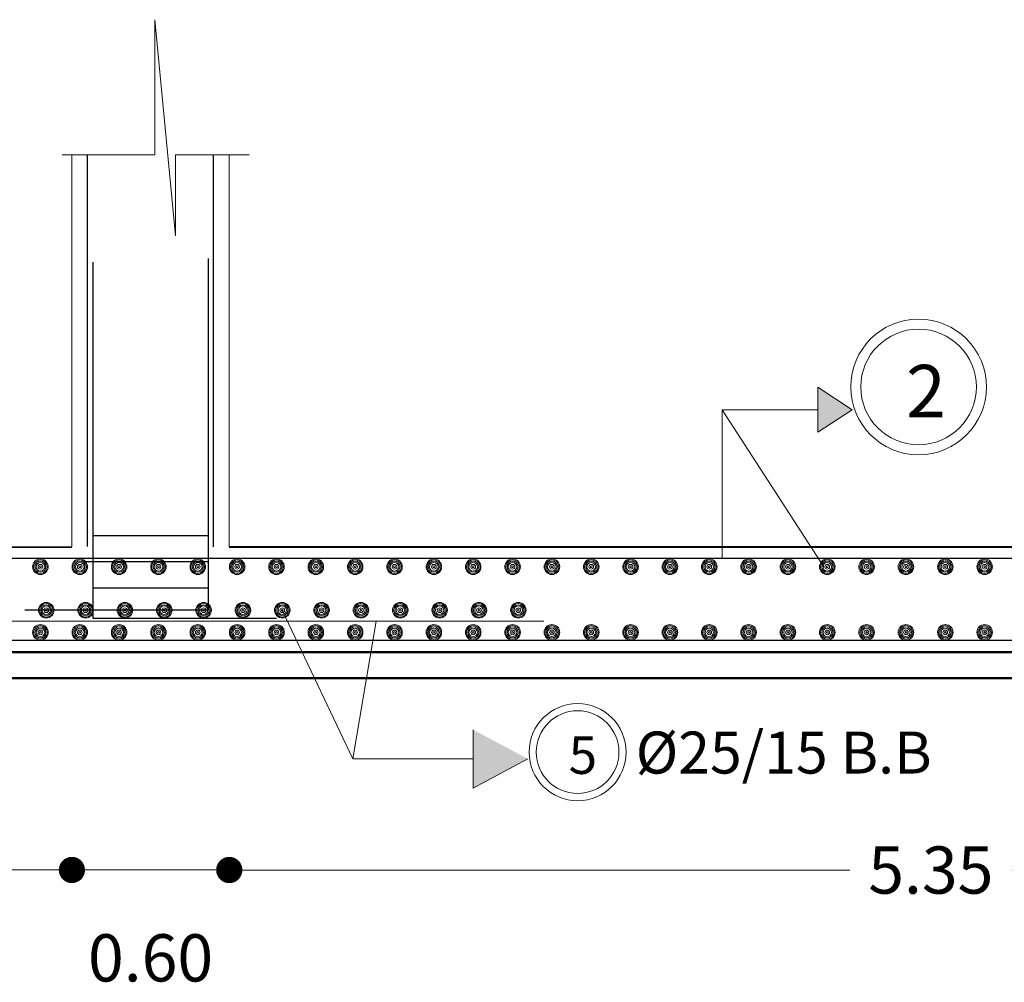
# Model space of a CAD drawing. Units: millimetres. Extents: x 2230 to 2452, y 0 to 4199.
# Drawn here: x 2316 to 2322, y 3206 to 3212 of the extents above; entities that cross this region are included whole.
import ezdxf

# ---------------------------------------------------------------- set-up
doc = ezdxf.new("R2010")
doc.units = ezdxf.units.MM
doc.layers.add('dimo', color=7, linetype='Continuous', lineweight=20)
doc.layers.add('mat', color=70, linetype='Continuous', lineweight=40)
doc.layers.add('Rienforcement1', color=5, linetype='Continuous')
doc.styles.add('arabic', font='arial.ttf')
doc.styles.add('ROMANT', font='ROMAND.SHX')
doc.dimstyles.new('Plan Dim.', dxfattribs={"dimtxt": 0.18, "dimasz": 0.1, "dimexe": 0.02, "dimexo": 0.02, "dimgap": 0.03, "dimtad": 0, "dimrnd": 0.01, "dimzin": 0, "dimdsep": 46, "dimtxsty": 'ROMANT', "dimblk": 'DOT', "dimcen": 0.09, "dimse1": 1, "dimse2": 1, "dimclrd": 252, "dimclre": 6, "dimclrt": 73, "dimaunit": 1, "dimadec": 0, "dimazin": 0, "dimtfac": 1, "dimtofl": 0, "dimtmove": 2, "dimatfit": 3, "dimldrblk": 'OBLIQUE', "dimfxl": 1, "dimtolj": 1, "dimtzin": 0, "dimarcsym": 0})

# ---------------------------------------------------------------- blocks, each defined once
blk = doc.blocks.new('_Dot')
at = {"color": 0, "linetype": 'ByBlock', "lineweight": -2}
blk.add_line((-0.5, 0), (-1, 0), dxfattribs=at)
at = {"color": 0, "linetype": 'ByBlock', "const_width": 0.5}
blk.add_lwpolyline([(-0.25, 0, 1), (0.25, 0, 1)], format="xyb", close=True, dxfattribs=at)
blk = doc.blocks.new('*D49')
at = {"layer": 'Defpoints', "color": 0, "transparency": 16777216}
for p in [(1696.975, 1391.0425), (1701.2765, 1391.0434), (1696.975, 1389.8109)]:
    blk.add_point(p, dxfattribs=at)
at = {"layer": 'dimo', "color": 252, "lineweight": -2, "transparency": 16777216}
for p, q in [((1697.075, 1389.8109), (1698.8172, 1389.8109)), ((1701.1765, 1389.8109), (1699.4344, 1389.8109))]:
    blk.add_line(p, q, dxfattribs=at)
at = {"layer": 'dimo', "color": 252, "lineweight": -2, "transparency": 16777216, "xscale": 0.1, "yscale": 0.1, "zscale": 0.1, "rotation": 180}
blk.add_blockref('_Dot', (1696.975, 1389.8109), dxfattribs=at)
at = {"layer": 'dimo', "color": 252, "lineweight": -2, "transparency": 16777216, "xscale": 0.1, "yscale": 0.1, "zscale": 0.1}
blk.add_blockref('_Dot', (1701.2765, 1389.8109), dxfattribs=at)
at = {"layer": 'dimo', "color": 73, "transparency": 16777216, "insert": (1699.1258, 1389.8109), "char_height": 0.18, "attachment_point": 5, "style": 'ROMANT'}
blk.add_mtext('\\A1;4.30', dxfattribs=at)
blk = doc.blocks.new('_Oblique')
at = {"color": 0, "linetype": 'ByBlock', "lineweight": -2}
blk.add_line((-0.5, -0.5), (0.5, 0.5), dxfattribs=at)
blk = doc.blocks.new('*D54')
at = {"layer": 'Defpoints', "color": 0, "transparency": 16777216}
for p in [(1701.2765, 1391.628), (1701.8765, 1391.628, -0.0001), (1701.2765, 1389.8109)]:
    blk.add_point(p, dxfattribs=at)
at = {"layer": 'dimo', "color": 252, "lineweight": -2, "transparency": 16777216}
blk.add_line((1701.7765, 1389.8109), (1701.3765, 1389.8109), dxfattribs=at)
at = {"layer": 'dimo', "color": 252, "lineweight": -2, "transparency": 16777216, "xscale": 0.1, "yscale": 0.1, "zscale": 0.1, "rotation": 180}
blk.add_blockref('_Dot', (1701.2765, 1389.8109), dxfattribs=at)
at = {"layer": 'dimo', "color": 252, "lineweight": -2, "transparency": 16777216, "xscale": 0.1, "yscale": 0.1, "zscale": 0.1}
blk.add_blockref('_Dot', (1701.8765, 1389.8109), dxfattribs=at)
at = {"layer": 'dimo', "color": 73, "transparency": 16777216, "insert": (1701.5765, 1389.4759), "char_height": 0.18, "attachment_point": 5, "style": 'ROMANT'}
blk.add_mtext('\\A1;0.60', dxfattribs=at)
blk = doc.blocks.new('*D55')
at = {"layer": 'Defpoints', "color": 0, "transparency": 16777216}
for p in [(1701.8765, 1392.2207, -0.0001), (1707.2265, 1392.2207), (1701.8765, 1389.8109)]:
    blk.add_point(p, dxfattribs=at)
at = {"layer": 'dimo', "color": 252, "lineweight": -2, "transparency": 16777216}
for p, q in [((1701.9765, 1389.8109), (1704.243, 1389.8109)), ((1707.1265, 1389.8109), (1704.8601, 1389.8109))]:
    blk.add_line(p, q, dxfattribs=at)
at = {"layer": 'dimo', "color": 252, "lineweight": -2, "transparency": 16777216, "xscale": 0.1, "yscale": 0.1, "zscale": 0.1, "rotation": 180}
blk.add_blockref('_Dot', (1701.8765, 1389.8109), dxfattribs=at)
at = {"layer": 'dimo', "color": 252, "lineweight": -2, "transparency": 16777216, "xscale": 0.1, "yscale": 0.1, "zscale": 0.1}
blk.add_blockref('_Dot', (1707.2265, 1389.8109), dxfattribs=at)
at = {"layer": 'dimo', "color": 73, "transparency": 16777216, "insert": (1704.5515, 1389.8109), "char_height": 0.18, "attachment_point": 5, "style": 'ROMANT'}
blk.add_mtext('\\A1;5.35', dxfattribs=at)
blk = doc.blocks.new('llmsu')
for color, points in [(253, [(1704.1203, 1391.6508), (1704.1203, 1391.4791), (1704.2513, 1391.5649)]), (0, [(1702.806, 1390.3456), (1703.0154, 1390.2342), (1702.806, 1390.1229)])]:
    blk.add_hatch(color=color).paths.add_polyline_path(points)
for p, q in [((1701.6709, 1392.2276, -0.0001), (1701.5929, 1393.0519, -0.0001)), ((1701.5929, 1393.0519, -0.0001), (1701.5929, 1392.5371, -0.0001)), ((1701.5929, 1392.5371, -0.0001), (1701.2397, 1392.5371, -0.0001)), ((1701.2765, 1391.0422), (1701.2765, 1392.5371)), ((1701.9525, 1392.5371, -0.0001), (1701.6709, 1392.5371, -0.0001)), ((1701.6709, 1392.5371, -0.0001), (1701.6709, 1392.2276, -0.0001)), ((1701.8765, 1391.0422, -0.0001), (1701.8765, 1392.5371, -0.0001)), ((1704.1203, 1391.6508), (1704.1203, 1391.4791)), ((1704.1203, 1391.6508), (1704.2513, 1391.5649)), ((1704.1203, 1391.4791), (1704.2513, 1391.5649)), ((1702.4363, 1390.7589, -0.0001), (1702.3472, 1390.2342, 0.0001)), ((1702.806, 1390.3456, 0.0001), (1702.806, 1390.1229, 0.0001)), ((1702.3472, 1390.2342, 0.0001), (1702.806, 1390.2342, 0.0001)), ((1703.0154, 1390.2342, 0.0001), (1702.806, 1390.1229, 0.0001))]:
    blk.add_line(p, q)
at = {"color": 253}
for p, q in [((1703.7562, 1390.9991), (1703.7562, 1391.5649)), ((1703.7562, 1391.5649), (1704.1203, 1391.5649)), ((1703.7562, 1391.5649), (1704.1432, 1390.9666, 0)), ((1702.0786, 1390.8011, 0.0001), (1702.3472, 1390.2342, 0.0001))]:
    blk.add_line(p, q, dxfattribs=at)
at = {"lineweight": 50}
for p, q in [((1724.4895, 1390.6417), (1694.7387, 1390.6417)), ((1724.4895, 1390.5417), (1694.7387, 1390.5417))]:
    blk.add_line(p, q, dxfattribs=at)
for centre, radius in [((1704.5047, 1391.652), 0.2586), ((1704.5047, 1391.652), 0.2586), ((1704.5047, 1391.652), 0.2586), ((1704.5047, 1391.652), 0.2205), ((1703.2047, 1390.2601, 0.0001), 0.185), ((1703.2047, 1390.2601, 0.0001), 0.185), ((1703.2047, 1390.2601, 0.0001), 0.185), ((1703.2047, 1390.2601, 0.0001), 0.1577)]:
    blk.add_circle(centre, radius)
at = {"color": 3}
for centre, radius in [((1701.1566, 1390.9667), 0.0297), ((1701.1566, 1390.9667), 0.0297), ((1701.1566, 1390.9667), 0.026), ((1701.1566, 1390.9667), 0.026), ((1701.1566, 1390.9667), 0.0211), ((1701.1566, 1390.9667), 0.0211), ((1701.1566, 1390.9667), 0.0162), ((1701.1566, 1390.9667), 0.0162), ((1701.1566, 1390.9667), 0.0089), ((1701.1566, 1390.9667), 0.0089), ((1701.1566, 1390.9667), 0.00333), ((1701.1566, 1390.9667), 0.00333), ((1701.3066, 1390.9667), 0.0297), ((1701.3066, 1390.9667), 0.0297), ((1701.3066, 1390.9667), 0.026), ((1701.3066, 1390.9667), 0.026), ((1701.3066, 1390.9667), 0.0211), ((1701.3066, 1390.9667), 0.0211), ((1701.3066, 1390.9667), 0.0162), ((1701.3066, 1390.9667), 0.0162), ((1701.3066, 1390.9667), 0.0089), ((1701.3066, 1390.9667), 0.0089), ((1701.3066, 1390.9667), 0.00333), ((1701.3066, 1390.9667), 0.00333), ((1701.4566, 1390.9667), 0.0297), ((1701.4566, 1390.9667), 0.0297), ((1701.4566, 1390.9667), 0.026), ((1701.4566, 1390.9667), 0.026), ((1701.4566, 1390.9667), 0.0211), ((1701.4566, 1390.9667), 0.0211), ((1701.4566, 1390.9667), 0.0162), ((1701.4566, 1390.9667), 0.0162), ((1701.4566, 1390.9667), 0.0089), ((1701.4566, 1390.9667), 0.0089), ((1701.4566, 1390.9667), 0.00333), ((1701.4566, 1390.9667), 0.00333), ((1701.6066, 1390.9667), 0.0297), ((1701.6066, 1390.9667), 0.0297), ((1701.6066, 1390.9667), 0.026), ((1701.6066, 1390.9667), 0.026), ((1701.6066, 1390.9667), 0.0211), ((1701.6066, 1390.9667), 0.0211), ((1701.6066, 1390.9667), 0.0162), ((1701.6066, 1390.9667), 0.0162), ((1701.6066, 1390.9667), 0.0089), ((1701.6066, 1390.9667), 0.0089), ((1701.6066, 1390.9667), 0.00333), ((1701.6066, 1390.9667), 0.00333), ((1701.7566, 1390.9667), 0.0297), ((1701.7566, 1390.9667), 0.0297), ((1701.7566, 1390.9667), 0.026), ((1701.7566, 1390.9667), 0.026), ((1701.7566, 1390.9667), 0.0211), ((1701.7566, 1390.9667), 0.0211), ((1701.7566, 1390.9667), 0.0162), ((1701.7566, 1390.9667), 0.0162), ((1701.7566, 1390.9667), 0.0089), ((1701.7566, 1390.9667), 0.0089), ((1701.7566, 1390.9667), 0.00333), ((1701.7566, 1390.9667), 0.00333), ((1701.9066, 1390.9667), 0.0297), ((1701.9066, 1390.9667), 0.0297), ((1701.9066, 1390.9667), 0.026), ((1701.9066, 1390.9667), 0.026), ((1701.9066, 1390.9667), 0.0211), ((1701.9066, 1390.9667), 0.0211), ((1701.9066, 1390.9667), 0.0162), ((1701.9066, 1390.9667), 0.0162), ((1701.9066, 1390.9667), 0.0089), ((1701.9066, 1390.9667), 0.0089), ((1701.9066, 1390.9667), 0.00333), ((1701.9066, 1390.9667), 0.00333), ((1702.0566, 1390.9667), 0.0297), ((1702.0566, 1390.9667), 0.0297), ((1702.0566, 1390.9667), 0.026), ((1702.0566, 1390.9667), 0.026), ((1702.0566, 1390.9667), 0.0211), ((1702.0566, 1390.9667), 0.0211), ((1702.0566, 1390.9667), 0.0162), ((1702.0566, 1390.9667), 0.0162), ((1702.0566, 1390.9667), 0.0089), ((1702.0566, 1390.9667), 0.0089), ((1702.0566, 1390.9667), 0.00333), ((1702.0566, 1390.9667), 0.00333), ((1702.2066, 1390.9667), 0.0297), ((1702.2066, 1390.9667), 0.0297), ((1702.2066, 1390.9667), 0.026), ((1702.2066, 1390.9667), 0.026), ((1702.2066, 1390.9667), 0.0211), ((1702.2066, 1390.9667), 0.0211), ((1702.2066, 1390.9667), 0.0162), ((1702.2066, 1390.9667), 0.0162), ((1702.2066, 1390.9667), 0.0089), ((1702.2066, 1390.9667), 0.0089), ((1702.2066, 1390.9667), 0.00333), ((1702.2066, 1390.9667), 0.00333), ((1702.3566, 1390.9667), 0.0297), ((1702.3566, 1390.9667), 0.0297), ((1702.3566, 1390.9667), 0.026), ((1702.3566, 1390.9667), 0.026), ((1702.3566, 1390.9667), 0.0211), ((1702.3566, 1390.9667), 0.0211), ((1702.3566, 1390.9667), 0.0162), ((1702.3566, 1390.9667), 0.0162), ((1702.3566, 1390.9667), 0.0089), ((1702.3566, 1390.9667), 0.0089), ((1702.3566, 1390.9667), 0.00333), ((1702.3566, 1390.9667), 0.00333), ((1702.5066, 1390.9667), 0.0297), ((1702.5066, 1390.9667), 0.0297), ((1702.5066, 1390.9667), 0.026), ((1702.5066, 1390.9667), 0.026), ((1702.5066, 1390.9667), 0.0211), ((1702.5066, 1390.9667), 0.0211), ((1702.5066, 1390.9667), 0.0162), ((1702.5066, 1390.9667), 0.0162), ((1702.5066, 1390.9667), 0.0089), ((1702.5066, 1390.9667), 0.0089), ((1702.5066, 1390.9667), 0.00333), ((1702.5066, 1390.9667), 0.00333), ((1702.6566, 1390.9667), 0.0297), ((1702.6566, 1390.9667), 0.0297), ((1702.6566, 1390.9667), 0.026), ((1702.6566, 1390.9667), 0.026), ((1702.6566, 1390.9667), 0.0211), ((1702.6566, 1390.9667), 0.0211), ((1702.6566, 1390.9667), 0.0162), ((1702.6566, 1390.9667), 0.0162), ((1702.6566, 1390.9667), 0.0089), ((1702.6566, 1390.9667), 0.0089), ((1702.6566, 1390.9667), 0.00333), ((1702.6566, 1390.9667), 0.00333), ((1702.8066, 1390.9667), 0.0297), ((1702.8066, 1390.9667), 0.0297), ((1702.8066, 1390.9667), 0.026), ((1702.8066, 1390.9667), 0.026), ((1702.8066, 1390.9667), 0.0211), ((1702.8066, 1390.9667), 0.0211), ((1702.8066, 1390.9667), 0.0162), ((1702.8066, 1390.9667), 0.0162), ((1702.8066, 1390.9667), 0.0089), ((1702.8066, 1390.9667), 0.0089), ((1702.8066, 1390.9667), 0.00333), ((1702.8066, 1390.9667), 0.00333), ((1702.9566, 1390.9667), 0.0297), ((1702.9566, 1390.9667), 0.0297), ((1702.9566, 1390.9667), 0.026), ((1702.9566, 1390.9667), 0.026), ((1702.9566, 1390.9667), 0.0211), ((1702.9566, 1390.9667), 0.0211), ((1702.9566, 1390.9667), 0.0162), ((1702.9566, 1390.9667), 0.0162), ((1702.9566, 1390.9667), 0.0089), ((1702.9566, 1390.9667), 0.0089), ((1702.9566, 1390.9667), 0.00333), ((1702.9566, 1390.9667), 0.00333), ((1703.1066, 1390.9667), 0.0297), ((1703.1066, 1390.9667), 0.0297), ((1703.1066, 1390.9667), 0.026), ((1703.1066, 1390.9667), 0.026), ((1703.1066, 1390.9667), 0.0211), ((1703.1066, 1390.9667), 0.0211), ((1703.1066, 1390.9667), 0.0162), ((1703.1066, 1390.9667), 0.0162), ((1703.1066, 1390.9667), 0.0089), ((1703.1066, 1390.9667), 0.0089), ((1703.1066, 1390.9667), 0.00333), ((1703.1066, 1390.9667), 0.00333), ((1703.2566, 1390.9667), 0.0297), ((1703.2566, 1390.9667), 0.0297), ((1703.2566, 1390.9667), 0.026), ((1703.2566, 1390.9667), 0.026), ((1703.2566, 1390.9667), 0.0211), ((1703.2566, 1390.9667), 0.0211), ((1703.2566, 1390.9667), 0.0162), ((1703.2566, 1390.9667), 0.0162), ((1703.2566, 1390.9667), 0.0089), ((1703.2566, 1390.9667), 0.0089), ((1703.2566, 1390.9667), 0.00333), ((1703.2566, 1390.9667), 0.00333), ((1703.4066, 1390.9667), 0.0297), ((1703.4066, 1390.9667), 0.0297), ((1703.4066, 1390.9667), 0.026), ((1703.4066, 1390.9667), 0.026), ((1703.4066, 1390.9667), 0.0211), ((1703.4066, 1390.9667), 0.0211), ((1703.4066, 1390.9667), 0.0162), ((1703.4066, 1390.9667), 0.0162), ((1703.4066, 1390.9667), 0.0089), ((1703.4066, 1390.9667), 0.0089), ((1703.4066, 1390.9667), 0.00333), ((1703.4066, 1390.9667), 0.00333), ((1703.5566, 1390.9667), 0.0297), ((1703.5566, 1390.9667), 0.0297), ((1703.5566, 1390.9667), 0.026), ((1703.5566, 1390.9667), 0.026), ((1703.5566, 1390.9667), 0.0211), ((1703.5566, 1390.9667), 0.0211), ((1703.5566, 1390.9667), 0.0162), ((1703.5566, 1390.9667), 0.0162), ((1703.5566, 1390.9667), 0.0089), ((1703.5566, 1390.9667), 0.0089), ((1703.5566, 1390.9667), 0.00333), ((1703.5566, 1390.9667), 0.00333), ((1703.7066, 1390.9667), 0.0297), ((1703.7066, 1390.9667), 0.0297), ((1703.7066, 1390.9667), 0.026), ((1703.7066, 1390.9667), 0.026), ((1703.7066, 1390.9667), 0.0211), ((1703.7066, 1390.9667), 0.0211), ((1703.7066, 1390.9667), 0.0162), ((1703.7066, 1390.9667), 0.0162), ((1703.7066, 1390.9667), 0.0089), ((1703.7066, 1390.9667), 0.0089), ((1703.7066, 1390.9667), 0.00333), ((1703.7066, 1390.9667), 0.00333), ((1703.8566, 1390.9667), 0.0297), ((1703.8566, 1390.9667), 0.0297), ((1703.8566, 1390.9667), 0.026), ((1703.8566, 1390.9667), 0.026), ((1703.8566, 1390.9667), 0.0211), ((1703.8566, 1390.9667), 0.0211), ((1703.8566, 1390.9667), 0.0162), ((1703.8566, 1390.9667), 0.0162), ((1703.8566, 1390.9667), 0.0089), ((1703.8566, 1390.9667), 0.0089), ((1703.8566, 1390.9667), 0.00333), ((1703.8566, 1390.9667), 0.00333), ((1704.0066, 1390.9667), 0.0297), ((1704.0066, 1390.9667), 0.0297), ((1704.0066, 1390.9667), 0.026), ((1704.0066, 1390.9667), 0.026), ((1704.0066, 1390.9667), 0.0211), ((1704.0066, 1390.9667), 0.0211), ((1704.0066, 1390.9667), 0.0162), ((1704.0066, 1390.9667), 0.0162), ((1704.0066, 1390.9667), 0.0089), ((1704.0066, 1390.9667), 0.0089), ((1704.0066, 1390.9667), 0.00333), ((1704.0066, 1390.9667), 0.00333), ((1704.1566, 1390.9667), 0.0297), ((1704.1566, 1390.9667), 0.0297), ((1704.1566, 1390.9667), 0.026), ((1704.1566, 1390.9667), 0.026), ((1704.1566, 1390.9667), 0.0211), ((1704.1566, 1390.9667), 0.0211), ((1704.1566, 1390.9667), 0.0162), ((1704.1566, 1390.9667), 0.0162), ((1704.1566, 1390.9667), 0.0089), ((1704.1566, 1390.9667), 0.0089), ((1704.1566, 1390.9667), 0.00333), ((1704.1566, 1390.9667), 0.00333), ((1704.3066, 1390.9667), 0.0297), ((1704.3066, 1390.9667), 0.0297), ((1704.3066, 1390.9667), 0.026), ((1704.3066, 1390.9667), 0.026), ((1704.3066, 1390.9667), 0.0211), ((1704.3066, 1390.9667), 0.0211), ((1704.3066, 1390.9667), 0.0162), ((1704.3066, 1390.9667), 0.0162), ((1704.3066, 1390.9667), 0.0089), ((1704.3066, 1390.9667), 0.0089), ((1704.3066, 1390.9667), 0.00333), ((1704.3066, 1390.9667), 0.00333), ((1704.4566, 1390.9667), 0.0297), ((1704.4566, 1390.9667), 0.0297), ((1704.4566, 1390.9667), 0.026), ((1704.4566, 1390.9667), 0.026), ((1704.4566, 1390.9667), 0.0211), ((1704.4566, 1390.9667), 0.0211), ((1704.4566, 1390.9667), 0.0162), ((1704.4566, 1390.9667), 0.0162), ((1704.4566, 1390.9667), 0.0089), ((1704.4566, 1390.9667), 0.0089), ((1704.4566, 1390.9667), 0.00333), ((1704.4566, 1390.9667), 0.00333), ((1704.6066, 1390.9667), 0.0297), ((1704.6066, 1390.9667), 0.0297), ((1704.6066, 1390.9667), 0.026), ((1704.6066, 1390.9667), 0.026), ((1704.6066, 1390.9667), 0.0211), ((1704.6066, 1390.9667), 0.0211), ((1704.6066, 1390.9667), 0.0162), ((1704.6066, 1390.9667), 0.0162), ((1704.6066, 1390.9667), 0.0089), ((1704.6066, 1390.9667), 0.0089), ((1704.6066, 1390.9667), 0.00333), ((1704.6066, 1390.9667), 0.00333), ((1704.7566, 1390.9667), 0.0297), ((1704.7566, 1390.9667), 0.0297), ((1704.7566, 1390.9667), 0.026), ((1704.7566, 1390.9667), 0.026), ((1704.7566, 1390.9667), 0.0211), ((1704.7566, 1390.9667), 0.0211), ((1704.7566, 1390.9667), 0.0162), ((1704.7566, 1390.9667), 0.0162), ((1704.7566, 1390.9667), 0.0089), ((1704.7566, 1390.9667), 0.0089), ((1704.7566, 1390.9667), 0.00333), ((1704.7566, 1390.9667), 0.00333), ((1701.1566, 1390.7167), 0.0297), ((1701.1566, 1390.7167), 0.0297), ((1701.3066, 1390.7167), 0.0297), ((1701.3066, 1390.7167), 0.0297), ((1701.4566, 1390.7167), 0.0297), ((1701.4566, 1390.7167), 0.0297), ((1701.6066, 1390.7167), 0.0297), ((1701.6066, 1390.7167), 0.0297), ((1701.7566, 1390.7167), 0.0297), ((1701.7566, 1390.7167), 0.0297), ((1701.9066, 1390.7167), 0.0297), ((1701.9066, 1390.7167), 0.0297), ((1702.0566, 1390.7167), 0.0297), ((1702.0566, 1390.7167), 0.0297), ((1702.2066, 1390.7167), 0.0297), ((1702.2066, 1390.7167), 0.0297), ((1702.3566, 1390.7167), 0.0297), ((1702.3566, 1390.7167), 0.0297), ((1702.5066, 1390.7167), 0.0297), ((1702.5066, 1390.7167), 0.0297), ((1702.6566, 1390.7167), 0.0297), ((1702.6566, 1390.7167), 0.0297), ((1702.8066, 1390.7167), 0.0297), ((1702.8066, 1390.7167), 0.0297), ((1702.9566, 1390.7167), 0.0297), ((1702.9566, 1390.7167), 0.0297), ((1703.1066, 1390.7167), 0.0297), ((1703.1066, 1390.7167), 0.0297), ((1703.2566, 1390.7167), 0.0297), ((1703.2566, 1390.7167), 0.0297), ((1703.4066, 1390.7167), 0.0297), ((1703.4066, 1390.7167), 0.0297), ((1703.5566, 1390.7167), 0.0297), ((1703.5566, 1390.7167), 0.0297), ((1703.7066, 1390.7167), 0.0297), ((1703.7066, 1390.7167), 0.0297), ((1703.8566, 1390.7167), 0.0297), ((1703.8566, 1390.7167), 0.0297), ((1704.0066, 1390.7167), 0.0297), ((1704.0066, 1390.7167), 0.0297), ((1704.1566, 1390.7167), 0.0297), ((1704.1566, 1390.7167), 0.0297), ((1704.3066, 1390.7167), 0.0297), ((1704.3066, 1390.7167), 0.0297), ((1704.4566, 1390.7167), 0.0297), ((1704.4566, 1390.7167), 0.0297), ((1704.6066, 1390.7167), 0.0297), ((1704.6066, 1390.7167), 0.0297), ((1704.7566, 1390.7167), 0.0297), ((1704.7566, 1390.7167), 0.0297), ((1701.1566, 1390.7167), 0.026), ((1701.1566, 1390.7167), 0.026), ((1701.1566, 1390.7167), 0.0211), ((1701.1566, 1390.7167), 0.0211), ((1701.1566, 1390.7167), 0.0162), ((1701.1566, 1390.7167), 0.0162), ((1701.1566, 1390.7167), 0.0089), ((1701.1566, 1390.7167), 0.0089), ((1701.1566, 1390.7167), 0.00333), ((1701.1566, 1390.7167), 0.00333), ((1701.3066, 1390.7167), 0.026), ((1701.3066, 1390.7167), 0.026), ((1701.3066, 1390.7167), 0.0211), ((1701.3066, 1390.7167), 0.0211), ((1701.3066, 1390.7167), 0.0162), ((1701.3066, 1390.7167), 0.0162), ((1701.3066, 1390.7167), 0.0089), ((1701.3066, 1390.7167), 0.0089), ((1701.3066, 1390.7167), 0.00333), ((1701.3066, 1390.7167), 0.00333), ((1701.4566, 1390.7167), 0.026), ((1701.4566, 1390.7167), 0.026), ((1701.4566, 1390.7167), 0.0211), ((1701.4566, 1390.7167), 0.0211), ((1701.4566, 1390.7167), 0.0162), ((1701.4566, 1390.7167), 0.0162), ((1701.4566, 1390.7167), 0.0089), ((1701.4566, 1390.7167), 0.0089), ((1701.4566, 1390.7167), 0.00333), ((1701.4566, 1390.7167), 0.00333), ((1701.6066, 1390.7167), 0.026), ((1701.6066, 1390.7167), 0.026), ((1701.6066, 1390.7167), 0.0211), ((1701.6066, 1390.7167), 0.0211), ((1701.6066, 1390.7167), 0.0162), ((1701.6066, 1390.7167), 0.0162), ((1701.6066, 1390.7167), 0.0089), ((1701.6066, 1390.7167), 0.0089), ((1701.6066, 1390.7167), 0.00333), ((1701.6066, 1390.7167), 0.00333), ((1701.7566, 1390.7167), 0.026), ((1701.7566, 1390.7167), 0.026), ((1701.7566, 1390.7167), 0.0211), ((1701.7566, 1390.7167), 0.0211), ((1701.7566, 1390.7167), 0.0162), ((1701.7566, 1390.7167), 0.0162), ((1701.7566, 1390.7167), 0.0089), ((1701.7566, 1390.7167), 0.0089), ((1701.7566, 1390.7167), 0.00333), ((1701.7566, 1390.7167), 0.00333), ((1701.9066, 1390.7167), 0.026), ((1701.9066, 1390.7167), 0.026), ((1701.9066, 1390.7167), 0.0211), ((1701.9066, 1390.7167), 0.0211), ((1701.9066, 1390.7167), 0.0162), ((1701.9066, 1390.7167), 0.0162), ((1701.9066, 1390.7167), 0.0089), ((1701.9066, 1390.7167), 0.0089), ((1701.9066, 1390.7167), 0.00333), ((1701.9066, 1390.7167), 0.00333), ((1702.0566, 1390.7167), 0.026), ((1702.0566, 1390.7167), 0.026), ((1702.0566, 1390.7167), 0.0211), ((1702.0566, 1390.7167), 0.0211), ((1702.0566, 1390.7167), 0.0162), ((1702.0566, 1390.7167), 0.0162), ((1702.0566, 1390.7167), 0.0089), ((1702.0566, 1390.7167), 0.0089), ((1702.0566, 1390.7167), 0.00333), ((1702.0566, 1390.7167), 0.00333), ((1702.2066, 1390.7167), 0.026), ((1702.2066, 1390.7167), 0.026), ((1702.2066, 1390.7167), 0.0211), ((1702.2066, 1390.7167), 0.0211), ((1702.2066, 1390.7167), 0.0162), ((1702.2066, 1390.7167), 0.0162), ((1702.2066, 1390.7167), 0.0089), ((1702.2066, 1390.7167), 0.0089), ((1702.2066, 1390.7167), 0.00333), ((1702.2066, 1390.7167), 0.00333), ((1702.3566, 1390.7167), 0.026), ((1702.3566, 1390.7167), 0.026), ((1702.3566, 1390.7167), 0.0211), ((1702.3566, 1390.7167), 0.0211), ((1702.3566, 1390.7167), 0.0162), ((1702.3566, 1390.7167), 0.0162), ((1702.3566, 1390.7167), 0.0089), ((1702.3566, 1390.7167), 0.0089), ((1702.3566, 1390.7167), 0.00333), ((1702.3566, 1390.7167), 0.00333), ((1702.5066, 1390.7167), 0.026), ((1702.5066, 1390.7167), 0.026), ((1702.5066, 1390.7167), 0.0211), ((1702.5066, 1390.7167), 0.0211), ((1702.5066, 1390.7167), 0.0162), ((1702.5066, 1390.7167), 0.0162), ((1702.5066, 1390.7167), 0.0089), ((1702.5066, 1390.7167), 0.0089), ((1702.5066, 1390.7167), 0.00333), ((1702.5066, 1390.7167), 0.00333), ((1702.6566, 1390.7167), 0.026), ((1702.6566, 1390.7167), 0.026), ((1702.6566, 1390.7167), 0.0211), ((1702.6566, 1390.7167), 0.0211), ((1702.6566, 1390.7167), 0.0162), ((1702.6566, 1390.7167), 0.0162), ((1702.6566, 1390.7167), 0.0089), ((1702.6566, 1390.7167), 0.0089), ((1702.6566, 1390.7167), 0.00333), ((1702.6566, 1390.7167), 0.00333), ((1702.8066, 1390.7167), 0.026), ((1702.8066, 1390.7167), 0.026), ((1702.8066, 1390.7167), 0.0211), ((1702.8066, 1390.7167), 0.0211), ((1702.8066, 1390.7167), 0.0162), ((1702.8066, 1390.7167), 0.0162), ((1702.8066, 1390.7167), 0.0089), ((1702.8066, 1390.7167), 0.0089), ((1702.8066, 1390.7167), 0.00333), ((1702.8066, 1390.7167), 0.00333), ((1702.9566, 1390.7167), 0.026), ((1702.9566, 1390.7167), 0.026), ((1702.9566, 1390.7167), 0.0211), ((1702.9566, 1390.7167), 0.0211), ((1702.9566, 1390.7167), 0.0162), ((1702.9566, 1390.7167), 0.0162), ((1702.9566, 1390.7167), 0.0089), ((1702.9566, 1390.7167), 0.0089), ((1702.9566, 1390.7167), 0.00333), ((1702.9566, 1390.7167), 0.00333), ((1703.1066, 1390.7167), 0.026), ((1703.1066, 1390.7167), 0.026), ((1703.1066, 1390.7167), 0.0211), ((1703.1066, 1390.7167), 0.0211), ((1703.1066, 1390.7167), 0.0162), ((1703.1066, 1390.7167), 0.0162), ((1703.1066, 1390.7167), 0.0089), ((1703.1066, 1390.7167), 0.0089), ((1703.1066, 1390.7167), 0.00333), ((1703.1066, 1390.7167), 0.00333), ((1703.2566, 1390.7167), 0.026), ((1703.2566, 1390.7167), 0.026), ((1703.2566, 1390.7167), 0.0211), ((1703.2566, 1390.7167), 0.0211), ((1703.2566, 1390.7167), 0.0162), ((1703.2566, 1390.7167), 0.0162), ((1703.2566, 1390.7167), 0.0089), ((1703.2566, 1390.7167), 0.0089), ((1703.2566, 1390.7167), 0.00333), ((1703.2566, 1390.7167), 0.00333), ((1703.4066, 1390.7167), 0.026), ((1703.4066, 1390.7167), 0.026), ((1703.4066, 1390.7167), 0.0211), ((1703.4066, 1390.7167), 0.0211), ((1703.4066, 1390.7167), 0.0162), ((1703.4066, 1390.7167), 0.0162), ((1703.4066, 1390.7167), 0.0089), ((1703.4066, 1390.7167), 0.0089), ((1703.4066, 1390.7167), 0.00333), ((1703.4066, 1390.7167), 0.00333), ((1703.5566, 1390.7167), 0.026), ((1703.5566, 1390.7167), 0.026), ((1703.5566, 1390.7167), 0.0211), ((1703.5566, 1390.7167), 0.0211), ((1703.5566, 1390.7167), 0.0162), ((1703.5566, 1390.7167), 0.0162), ((1703.5566, 1390.7167), 0.0089), ((1703.5566, 1390.7167), 0.0089), ((1703.5566, 1390.7167), 0.00333), ((1703.5566, 1390.7167), 0.00333), ((1703.7066, 1390.7167), 0.026), ((1703.7066, 1390.7167), 0.026), ((1703.7066, 1390.7167), 0.0211), ((1703.7066, 1390.7167), 0.0211), ((1703.7066, 1390.7167), 0.0162), ((1703.7066, 1390.7167), 0.0162), ((1703.7066, 1390.7167), 0.0089), ((1703.7066, 1390.7167), 0.0089), ((1703.7066, 1390.7167), 0.00333), ((1703.7066, 1390.7167), 0.00333), ((1703.8566, 1390.7167), 0.026), ((1703.8566, 1390.7167), 0.026), ((1703.8566, 1390.7167), 0.0211), ((1703.8566, 1390.7167), 0.0211), ((1703.8566, 1390.7167), 0.0162), ((1703.8566, 1390.7167), 0.0162), ((1703.8566, 1390.7167), 0.0089), ((1703.8566, 1390.7167), 0.0089), ((1703.8566, 1390.7167), 0.00333), ((1703.8566, 1390.7167), 0.00333), ((1704.0066, 1390.7167), 0.026), ((1704.0066, 1390.7167), 0.026), ((1704.0066, 1390.7167), 0.0211), ((1704.0066, 1390.7167), 0.0211), ((1704.0066, 1390.7167), 0.0162), ((1704.0066, 1390.7167), 0.0162), ((1704.0066, 1390.7167), 0.0089), ((1704.0066, 1390.7167), 0.0089), ((1704.0066, 1390.7167), 0.00333), ((1704.0066, 1390.7167), 0.00333), ((1704.1566, 1390.7167), 0.026), ((1704.1566, 1390.7167), 0.026), ((1704.1566, 1390.7167), 0.0211), ((1704.1566, 1390.7167), 0.0211), ((1704.1566, 1390.7167), 0.0162), ((1704.1566, 1390.7167), 0.0162), ((1704.1566, 1390.7167), 0.0089), ((1704.1566, 1390.7167), 0.0089), ((1704.1566, 1390.7167), 0.00333), ((1704.1566, 1390.7167), 0.00333), ((1704.3066, 1390.7167), 0.026), ((1704.3066, 1390.7167), 0.026), ((1704.3066, 1390.7167), 0.0211), ((1704.3066, 1390.7167), 0.0211), ((1704.3066, 1390.7167), 0.0162), ((1704.3066, 1390.7167), 0.0162), ((1704.3066, 1390.7167), 0.0089), ((1704.3066, 1390.7167), 0.0089), ((1704.3066, 1390.7167), 0.00333), ((1704.3066, 1390.7167), 0.00333), ((1704.4566, 1390.7167), 0.026), ((1704.4566, 1390.7167), 0.026), ((1704.4566, 1390.7167), 0.0211), ((1704.4566, 1390.7167), 0.0211), ((1704.4566, 1390.7167), 0.0162), ((1704.4566, 1390.7167), 0.0162), ((1704.4566, 1390.7167), 0.0089), ((1704.4566, 1390.7167), 0.0089), ((1704.4566, 1390.7167), 0.00333), ((1704.4566, 1390.7167), 0.00333), ((1704.6066, 1390.7167), 0.026), ((1704.6066, 1390.7167), 0.026), ((1704.6066, 1390.7167), 0.0211), ((1704.6066, 1390.7167), 0.0211), ((1704.6066, 1390.7167), 0.0162), ((1704.6066, 1390.7167), 0.0162), ((1704.6066, 1390.7167), 0.0089), ((1704.6066, 1390.7167), 0.0089), ((1704.6066, 1390.7167), 0.00333), ((1704.6066, 1390.7167), 0.00333), ((1704.7566, 1390.7167), 0.026), ((1704.7566, 1390.7167), 0.026), ((1704.7566, 1390.7167), 0.0211), ((1704.7566, 1390.7167), 0.0211), ((1704.7566, 1390.7167), 0.0162), ((1704.7566, 1390.7167), 0.0162), ((1704.7566, 1390.7167), 0.0089), ((1704.7566, 1390.7167), 0.0089), ((1704.7566, 1390.7167), 0.00333), ((1704.7566, 1390.7167), 0.00333)]:
    blk.add_circle(centre, radius, dxfattribs=at)
at = {"color": 242, "true_color": 0xcd2027}
for centre, radius in [((1701.1786, 1390.8011, 0.0001), 0.0297), ((1701.1786, 1390.8011, 0.0001), 0.0297), ((1701.1786, 1390.8011, 0.0001), 0.026), ((1701.1786, 1390.8011, 0.0001), 0.026), ((1701.1786, 1390.8011, 0.0001), 0.0211), ((1701.1786, 1390.8011, 0.0001), 0.0211), ((1701.3286, 1390.8011, 0.0001), 0.0297), ((1701.3286, 1390.8011, 0.0001), 0.0297), ((1701.3286, 1390.8011, 0.0001), 0.026), ((1701.3286, 1390.8011, 0.0001), 0.026), ((1701.3286, 1390.8011, 0.0001), 0.0211), ((1701.3286, 1390.8011, 0.0001), 0.0211), ((1701.4786, 1390.8011, 0.0001), 0.0297), ((1701.4786, 1390.8011, 0.0001), 0.0297), ((1701.4786, 1390.8011, 0.0001), 0.026), ((1701.4786, 1390.8011, 0.0001), 0.026), ((1701.4786, 1390.8011, 0.0001), 0.0211), ((1701.4786, 1390.8011, 0.0001), 0.0211), ((1701.6286, 1390.8011, 0.0001), 0.0297), ((1701.6286, 1390.8011, 0.0001), 0.0297), ((1701.6286, 1390.8011, 0.0001), 0.026), ((1701.6286, 1390.8011, 0.0001), 0.026), ((1701.6286, 1390.8011, 0.0001), 0.0211), ((1701.6286, 1390.8011, 0.0001), 0.0211), ((1701.7786, 1390.8011, 0.0001), 0.0297), ((1701.7786, 1390.8011, 0.0001), 0.0297), ((1701.7786, 1390.8011, 0.0001), 0.026), ((1701.7786, 1390.8011, 0.0001), 0.026), ((1701.7786, 1390.8011, 0.0001), 0.0211), ((1701.7786, 1390.8011, 0.0001), 0.0211), ((1701.9286, 1390.8011, 0.0001), 0.0297), ((1701.9286, 1390.8011, 0.0001), 0.0297), ((1701.9286, 1390.8011, 0.0001), 0.026), ((1701.9286, 1390.8011, 0.0001), 0.026), ((1701.9286, 1390.8011, 0.0001), 0.0211), ((1701.9286, 1390.8011, 0.0001), 0.0211), ((1702.0786, 1390.8011, 0.0001), 0.0297), ((1702.0786, 1390.8011, 0.0001), 0.0297), ((1702.0786, 1390.8011, 0.0001), 0.026), ((1702.0786, 1390.8011, 0.0001), 0.026), ((1702.0786, 1390.8011, 0.0001), 0.0211), ((1702.0786, 1390.8011, 0.0001), 0.0211), ((1702.2286, 1390.8011, 0.0001), 0.0297), ((1702.2286, 1390.8011, 0.0001), 0.0297), ((1702.2286, 1390.8011, 0.0001), 0.026), ((1702.2286, 1390.8011, 0.0001), 0.026), ((1702.2286, 1390.8011, 0.0001), 0.0211), ((1702.2286, 1390.8011, 0.0001), 0.0211), ((1702.3786, 1390.8011, 0.0001), 0.0297), ((1702.3786, 1390.8011, 0.0001), 0.0297), ((1702.3786, 1390.8011, 0.0001), 0.026), ((1702.3786, 1390.8011, 0.0001), 0.026), ((1702.3786, 1390.8011, 0.0001), 0.0211), ((1702.3786, 1390.8011, 0.0001), 0.0211), ((1702.5286, 1390.8011, 0.0001), 0.0297), ((1702.5286, 1390.8011, 0.0001), 0.0297), ((1702.5286, 1390.8011, 0.0001), 0.026), ((1702.5286, 1390.8011, 0.0001), 0.026), ((1702.5286, 1390.8011, 0.0001), 0.0211), ((1702.5286, 1390.8011, 0.0001), 0.0211), ((1702.6786, 1390.8011, 0.0001), 0.0297), ((1702.6786, 1390.8011, 0.0001), 0.0297), ((1702.6786, 1390.8011, 0.0001), 0.026), ((1702.6786, 1390.8011, 0.0001), 0.026), ((1702.6786, 1390.8011, 0.0001), 0.0211), ((1702.6786, 1390.8011, 0.0001), 0.0211), ((1702.8286, 1390.8011, 0.0001), 0.0297), ((1702.8286, 1390.8011, 0.0001), 0.0297), ((1702.8286, 1390.8011, 0.0001), 0.026), ((1702.8286, 1390.8011, 0.0001), 0.026), ((1702.8286, 1390.8011, 0.0001), 0.0211), ((1702.8286, 1390.8011, 0.0001), 0.0211), ((1702.9786, 1390.8011, 0.0001), 0.0297), ((1702.9786, 1390.8011, 0.0001), 0.0297), ((1702.9786, 1390.8011, 0.0001), 0.026), ((1702.9786, 1390.8011, 0.0001), 0.026), ((1702.9786, 1390.8011, 0.0001), 0.0211), ((1702.9786, 1390.8011, 0.0001), 0.0211), ((1701.1786, 1390.8011, 0.0001), 0.0162), ((1701.1786, 1390.8011, 0.0001), 0.0162), ((1701.1786, 1390.8011, 0.0001), 0.0089), ((1701.1786, 1390.8011, 0.0001), 0.0089), ((1701.1786, 1390.8011, 0.0001), 0.00333), ((1701.1786, 1390.8011, 0.0001), 0.00333), ((1701.3286, 1390.8011, 0.0001), 0.0162), ((1701.3286, 1390.8011, 0.0001), 0.0162), ((1701.3286, 1390.8011, 0.0001), 0.0089), ((1701.3286, 1390.8011, 0.0001), 0.0089), ((1701.3286, 1390.8011, 0.0001), 0.00333), ((1701.3286, 1390.8011, 0.0001), 0.00333), ((1701.4786, 1390.8011, 0.0001), 0.0162), ((1701.4786, 1390.8011, 0.0001), 0.0162), ((1701.4786, 1390.8011, 0.0001), 0.0089), ((1701.4786, 1390.8011, 0.0001), 0.0089), ((1701.4786, 1390.8011, 0.0001), 0.00333), ((1701.4786, 1390.8011, 0.0001), 0.00333), ((1701.6286, 1390.8011, 0.0001), 0.0162), ((1701.6286, 1390.8011, 0.0001), 0.0162), ((1701.6286, 1390.8011, 0.0001), 0.0089), ((1701.6286, 1390.8011, 0.0001), 0.0089), ((1701.6286, 1390.8011, 0.0001), 0.00333), ((1701.6286, 1390.8011, 0.0001), 0.00333), ((1701.7786, 1390.8011, 0.0001), 0.0162), ((1701.7786, 1390.8011, 0.0001), 0.0162), ((1701.7786, 1390.8011, 0.0001), 0.0089), ((1701.7786, 1390.8011, 0.0001), 0.0089), ((1701.7786, 1390.8011, 0.0001), 0.00333), ((1701.7786, 1390.8011, 0.0001), 0.00333), ((1701.9286, 1390.8011, 0.0001), 0.0162), ((1701.9286, 1390.8011, 0.0001), 0.0162), ((1701.9286, 1390.8011, 0.0001), 0.0089), ((1701.9286, 1390.8011, 0.0001), 0.0089), ((1701.9286, 1390.8011, 0.0001), 0.00333), ((1701.9286, 1390.8011, 0.0001), 0.00333), ((1702.0786, 1390.8011, 0.0001), 0.0162), ((1702.0786, 1390.8011, 0.0001), 0.0162), ((1702.0786, 1390.8011, 0.0001), 0.0089), ((1702.0786, 1390.8011, 0.0001), 0.0089), ((1702.0786, 1390.8011, 0.0001), 0.00333), ((1702.0786, 1390.8011, 0.0001), 0.00333), ((1702.2286, 1390.8011, 0.0001), 0.0162), ((1702.2286, 1390.8011, 0.0001), 0.0162), ((1702.2286, 1390.8011, 0.0001), 0.0089), ((1702.2286, 1390.8011, 0.0001), 0.0089), ((1702.2286, 1390.8011, 0.0001), 0.00333), ((1702.2286, 1390.8011, 0.0001), 0.00333), ((1702.3786, 1390.8011, 0.0001), 0.0162), ((1702.3786, 1390.8011, 0.0001), 0.0162), ((1702.3786, 1390.8011, 0.0001), 0.0089), ((1702.3786, 1390.8011, 0.0001), 0.0089), ((1702.3786, 1390.8011, 0.0001), 0.00333), ((1702.3786, 1390.8011, 0.0001), 0.00333), ((1702.5286, 1390.8011, 0.0001), 0.0162), ((1702.5286, 1390.8011, 0.0001), 0.0162), ((1702.5286, 1390.8011, 0.0001), 0.0089), ((1702.5286, 1390.8011, 0.0001), 0.0089), ((1702.5286, 1390.8011, 0.0001), 0.00333), ((1702.5286, 1390.8011, 0.0001), 0.00333), ((1702.6786, 1390.8011, 0.0001), 0.0162), ((1702.6786, 1390.8011, 0.0001), 0.0162), ((1702.6786, 1390.8011, 0.0001), 0.0089), ((1702.6786, 1390.8011, 0.0001), 0.0089), ((1702.6786, 1390.8011, 0.0001), 0.00333), ((1702.6786, 1390.8011, 0.0001), 0.00333), ((1702.8286, 1390.8011, 0.0001), 0.0162), ((1702.8286, 1390.8011, 0.0001), 0.0162), ((1702.8286, 1390.8011, 0.0001), 0.0089), ((1702.8286, 1390.8011, 0.0001), 0.0089), ((1702.8286, 1390.8011, 0.0001), 0.00333), ((1702.8286, 1390.8011, 0.0001), 0.00333), ((1702.9786, 1390.8011, 0.0001), 0.0162), ((1702.9786, 1390.8011, 0.0001), 0.0162), ((1702.9786, 1390.8011, 0.0001), 0.0089), ((1702.9786, 1390.8011, 0.0001), 0.0089), ((1702.9786, 1390.8011, 0.0001), 0.00333), ((1702.9786, 1390.8011, 0.0001), 0.00333)]:
    blk.add_circle(centre, radius, dxfattribs=at)
at = {"layer": 'dimo', "color": 240, "true_color": 0xed1f24}
for q in [(1700.0765, 1390.7589, -0.0001), (1703.0765, 1390.7589, -0.0001)]:
    blk.add_line((1701.5765, 1390.7589, -0.0001), q, dxfattribs=at)
at = {"layer": 'mat', "color": 85, "true_color": 0x58ba48}
for points in [[(1697.0037, 1391.0418), (1701.2765, 1391.0422)], [(1701.8765, 1391.0422), (1705.1153, 1391.0425)]]:
    blk.add_lwpolyline(points, dxfattribs=at)
at = {"layer": 'Rienforcement1', "color": 5, "lineweight": 30}
for p, q in [((1701.3365, 1391.0434), (1701.3365, 1392.5371)), ((1701.8165, 1391.0425, -0.0001), (1701.8165, 1392.5371, -0.0001)), ((1701.7965, 1392.1419, -0.0001), (1701.7965, 1390.8013, -0.0001)), ((1701.3565, 1392.1275, -0.0001), (1701.3565, 1390.7708, -0.0001)), ((1701.7965, 1391.0852, -0.0001), (1701.3565, 1391.0852, -0.0001)), ((1694.851, 1390.9989), (1724.3795, 1390.9997)), ((1701.7965, 1390.9852, -0.0001), (1701.3298, 1390.9852, -0.0001)), ((1701.7965, 1390.8852, -0.0001), (1701.3565, 1390.8852, -0.0001)), ((1701.7965, 1390.8013, -0.0001), (1701.0965, 1390.8013, -0.0001)), ((1701.3565, 1390.7708, -0.0001), (1702.0565, 1390.7708, -0.0001)), ((1694.851, 1390.6865), (1724.3795, 1390.6874))]:
    blk.add_line(p, q, dxfattribs=at)
at = {"attachment_point": 1, "style": 'arabic'}
for s, width, insert, char_height in [('2', 1.300935, (1704.457, 1391.7361), 0.2), ('%%C25/15 B.B', 1.482903, (1703.4261, 1390.3385, 0.0001), 0.16), ('5', 1.300935, (1703.1706, 1390.3202, 0.0001), 0.1431)]:
    blk.add_mtext_dynamic_manual_height_columns(s, width=width, gutter_width=1, heights=[0.4547], dxfattribs=dict(at, insert=insert, char_height=char_height))
at = {"layer": 'dimo'}
dim = blk.add_linear_dim(base=(1701.8765, 1389.8108), p1=(1707.2265, 1392.2206), p2=(1701.8765, 1392.2206, -0.0001), dimstyle='Plan Dim.', dxfattribs=at)
dim.commit()
dim.dimension.update_dxf_attribs({"geometry": '*D55', "text_midpoint": (1704.5515, 1389.8108), "insert": (0, -0.0002)})
for base, p1, p2, picture, middle in [((1701.2765, 1389.8109), (1701.8765, 1391.628, -0.0001), (1701.2765, 1391.628), '*D54', (1701.5765, 1389.4759)), ((1696.975, 1389.8109), (1701.2765, 1391.0434), (1696.975, 1391.0425), '*D49', (1699.1258, 1389.8109))]:
    dim = blk.add_linear_dim(base=base, p1=p1, p2=p2, dimstyle='Plan Dim.', dxfattribs=at)
    dim.commit()
    dim.dimension.update_dxf_attribs({"geometry": picture, "text_midpoint": middle})

msp = doc.modelspace()

# ---------------------------------------------------------------- block references
at = {"layer": 'dimo', "xscale": 1.5, "yscale": 1.5, "zscale": 1.5}
msp.add_blockref('llmsu', (-235.7093, 1122.2666, -0.0002), dxfattribs=at)

doc.saveas('drawing.dxf')
